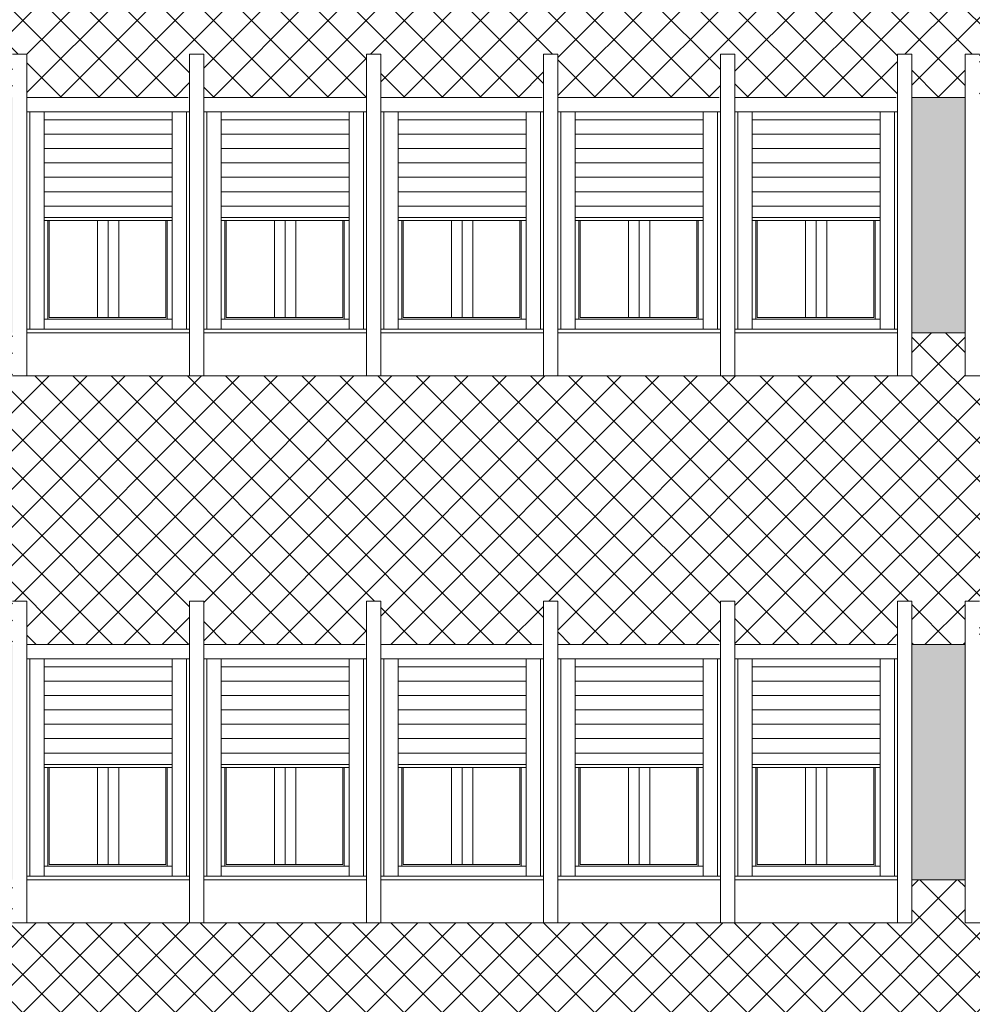
# Model space of a CAD drawing. Extents: x 2505180 to 2506923, y 4551187 to 4551459.
# Drawn here: x 2506164 to 2506171, y 4551194 to 4551201 of the extents above; entities that cross this region are included whole.
import ezdxf

# ---------------------------------------------------------------- set-up
doc = ezdxf.new("R2010")
doc.units = 0
doc.header["$MEASUREMENT"] = 0
doc.layers.get('0').update_dxf_attribs({"linetype": 'CONTINUOUS', "lineweight": 5})

msp = doc.modelspace()

# ---------------------------------------------------------------- hatches: boundary and pattern name
at = {"lineweight": 5}
h = msp.add_hatch(dxfattribs=at)
h.set_pattern_fill('ANSI37,_O', color=52, scale=1.5)
h.set_pattern_definition([(45, (0, 0), (-0.1325825214725, 0.1325825214725), []), (135, (0, 0), (-0.1325825214725, -0.1325825214725), [])])
h.paths.add_polyline_path([(2506177.59621, 4551208.87016), (2506154.82621, 4551208.87016), (2506154.82621, 4551208.08015), (2506154.92621, 4551208.08015), (2506154.92621, 4551207.78015), (2506156.05621, 4551207.78015), (2506156.05621, 4551208.08015), (2506156.15621, 4551208.08015), (2506156.15621, 4551207.78015), (2506157.28621, 4551207.78015), (2506157.28621, 4551208.08015), (2506157.38621, 4551208.08015), (2506157.38621, 4551207.78015), (2506157.75621, 4551207.78015), (2506157.75621, 4551208.08015), (2506157.85621, 4551208.08015), (2506157.85621, 4551207.78015), (2506158.98621, 4551207.78015), (2506158.98621, 4551208.08015), (2506159.08621, 4551208.08015), (2506159.08621, 4551207.78015), (2506160.21621, 4551207.78015), (2506160.21621, 4551208.08015), (2506160.31621, 4551208.08015), (2506160.31621, 4551207.78015), (2506161.44621, 4551207.78015), (2506161.44621, 4551208.08015), (2506161.54621, 4551208.08015), (2506161.54621, 4551207.78015), (2506162.67621, 4551207.78015), (2506162.67621, 4551208.08015), (2506162.77621, 4551208.08015), (2506162.77621, 4551207.78015), (2506163.90621, 4551207.78015), (2506163.90621, 4551208.08015), (2506164.00621, 4551208.08015), (2506164.00621, 4551207.78015), (2506164.37621, 4551207.78015), (2506164.37621, 4551208.08015), (2506164.47621, 4551208.08015), (2506164.47621, 4551207.78015), (2506165.60621, 4551207.78015), (2506165.60621, 4551208.08015), (2506165.70621, 4551208.08015), (2506165.70621, 4551207.78015), (2506166.83621, 4551207.78015), (2506166.83621, 4551208.08015), (2506166.93621, 4551208.08015), (2506166.93621, 4551207.78015), (2506168.06621, 4551207.78015), (2506168.06621, 4551208.08015), (2506168.16621, 4551208.08015), (2506168.16621, 4551207.78015), (2506169.29621, 4551207.78015), (2506169.29621, 4551208.08015), (2506169.39621, 4551208.08015), (2506169.39621, 4551207.78015), (2506170.52621, 4551207.78015), (2506170.52621, 4551208.08015), (2506170.62621, 4551208.08015), (2506170.62621, 4551207.78015), (2506170.99621, 4551207.78015), (2506170.99621, 4551208.08015), (2506171.09621, 4551208.08015), (2506171.09621, 4551207.78015), (2506172.22621, 4551207.78015), (2506172.22621, 4551208.08015), (2506172.32621, 4551208.08015), (2506172.32621, 4551207.78015), (2506173.45621, 4551207.78015), (2506173.45621, 4551208.08015), (2506173.55621, 4551208.08015), (2506173.55621, 4551207.78015), (2506174.68621, 4551207.78015), (2506174.68621, 4551208.08015), (2506174.78621, 4551208.08015), (2506174.78621, 4551207.78015), (2506175.91621, 4551207.78015), (2506175.91621, 4551208.08015), (2506176.01621, 4551208.08015), (2506176.01621, 4551207.78015), (2506177.14621, 4551207.78015), (2506177.14621, 4551208.08015), (2506177.24621, 4551208.08015), (2506177.24621, 4551207.78015), (2506177.59621, 4551207.78015)])
h.paths.add_polyline_path([(2506177.59621, 4551206.14515), (2506177.24621, 4551206.14515), (2506177.24621, 4551205.84515), (2506175.91621, 4551205.84515), (2506174.68621, 4551205.84515), (2506173.45621, 4551205.84515), (2506172.22621, 4551205.84515), (2506170.99621, 4551205.84515), (2506170.99621, 4551206.14515), (2506170.62621, 4551206.14515), (2506170.62621, 4551205.84515), (2506169.29621, 4551205.84515), (2506168.06621, 4551205.84515), (2506166.83621, 4551205.84515), (2506165.60621, 4551205.84515), (2506164.37621, 4551205.84515), (2506164.37621, 4551206.14515), (2506164.00621, 4551206.14515), (2506164.00621, 4551205.84515), (2506162.67621, 4551205.84515), (2506161.44621, 4551205.84515), (2506160.21621, 4551205.84515), (2506158.98621, 4551205.84515), (2506157.75621, 4551205.84515), (2506157.75621, 4551206.14515), (2506157.38621, 4551206.14515), (2506157.38621, 4551205.06015), (2506154.92621, 4551205.06015), (2506154.82621, 4551205.06015), (2506154.82621, 4551204.58015), (2506154.92621, 4551204.58015), (2506154.92621, 4551204.28015), (2506156.05621, 4551204.28015), (2506156.05621, 4551204.58015), (2506156.15621, 4551204.58015), (2506156.15621, 4551204.28015), (2506157.28621, 4551204.28015), (2506157.28621, 4551204.58015), (2506157.38621, 4551204.58015), (2506157.38621, 4551204.28015), (2506157.75621, 4551204.28015), (2506157.75621, 4551204.58015), (2506157.85621, 4551204.58015), (2506157.85621, 4551204.28015), (2506158.98621, 4551204.28015), (2506158.98621, 4551204.58015), (2506159.08621, 4551204.58015), (2506159.08621, 4551204.28015), (2506160.21621, 4551204.28015), (2506160.21621, 4551204.58015), (2506160.31621, 4551204.58015), (2506160.31621, 4551204.28015), (2506161.44621, 4551204.28015), (2506161.44621, 4551204.58015), (2506161.54621, 4551204.58015), (2506161.54621, 4551204.28015), (2506162.67621, 4551204.28015), (2506162.67621, 4551204.58015), (2506162.77621, 4551204.58015), (2506162.77621, 4551204.28015), (2506163.90621, 4551204.28015), (2506163.90621, 4551204.58015), (2506164.00621, 4551204.58015), (2506164.00621, 4551204.28015), (2506164.37621, 4551204.28015), (2506164.37621, 4551204.58015), (2506164.47621, 4551204.58015), (2506164.47621, 4551204.28015), (2506165.60621, 4551204.28015), (2506165.60621, 4551204.58015), (2506165.70621, 4551204.58015), (2506165.70621, 4551204.28015), (2506166.83621, 4551204.28015), (2506166.83621, 4551204.58015), (2506166.93621, 4551204.58015), (2506166.93621, 4551204.28015), (2506168.06621, 4551204.28015), (2506168.06621, 4551204.58015), (2506168.16621, 4551204.58015), (2506168.16621, 4551204.28015), (2506169.29621, 4551204.28015), (2506169.29621, 4551204.58015), (2506169.39621, 4551204.58015), (2506169.39621, 4551204.28015), (2506170.52621, 4551204.28015), (2506170.52621, 4551204.58015), (2506170.62621, 4551204.58015), (2506170.62621, 4551204.28015), (2506170.99621, 4551204.28015), (2506170.99621, 4551204.58015), (2506171.09621, 4551204.58015), (2506171.09621, 4551204.28015), (2506172.22621, 4551204.28015), (2506172.22621, 4551204.58015), (2506172.32621, 4551204.58015), (2506172.32621, 4551204.28015), (2506173.45621, 4551204.28015), (2506173.45621, 4551204.58015), (2506173.55621, 4551204.58015), (2506173.55621, 4551204.28015), (2506174.68621, 4551204.28015), (2506174.68621, 4551204.58015), (2506174.78621, 4551204.58015), (2506174.78621, 4551204.28015), (2506175.91621, 4551204.28015), (2506175.91621, 4551204.58015), (2506176.01621, 4551204.58015), (2506176.01621, 4551204.28015), (2506177.14621, 4551204.28015), (2506177.14621, 4551204.58015), (2506177.24621, 4551204.58015), (2506177.24621, 4551204.28015), (2506177.59621, 4551204.28015)])
h.paths.add_polyline_path([(2506177.59621, 4551202.64515), (2506177.24621, 4551202.64515), (2506177.24621, 4551202.34515), (2506175.91621, 4551202.34515), (2506174.68621, 4551202.34515), (2506173.45621, 4551202.34515), (2506172.22621, 4551202.34515), (2506170.99621, 4551202.34515), (2506170.99621, 4551202.64515), (2506170.62621, 4551202.64515), (2506170.62621, 4551202.34515), (2506169.29621, 4551202.34515), (2506168.06621, 4551202.34515), (2506166.83621, 4551202.34515), (2506165.60621, 4551202.34515), (2506164.37621, 4551202.34515), (2506164.37621, 4551202.64515), (2506164.00621, 4551202.64515), (2506164.00621, 4551202.34515), (2506162.67621, 4551202.34515), (2506161.44621, 4551202.34515), (2506160.21621, 4551202.34515), (2506158.98621, 4551202.34515), (2506157.75621, 4551202.34515), (2506157.75621, 4551202.64515), (2506157.38621, 4551202.64515), (2506157.38621, 4551201.56015), (2506154.92621, 4551201.56015), (2506154.82621, 4551201.56015), (2506154.82621, 4551201.08015), (2506154.92621, 4551201.08015), (2506154.92621, 4551200.78015), (2506156.05621, 4551200.78015), (2506156.05621, 4551201.08015), (2506156.15621, 4551201.08015), (2506156.15621, 4551200.78015), (2506157.28621, 4551200.78015), (2506157.28621, 4551201.08015), (2506157.38621, 4551201.08015), (2506157.38621, 4551200.78015), (2506157.75621, 4551200.78015), (2506157.75621, 4551201.08015), (2506157.85621, 4551201.08015), (2506157.85621, 4551200.78015), (2506158.98621, 4551200.78015), (2506158.98621, 4551201.08015), (2506159.08621, 4551201.08015), (2506159.08621, 4551200.78015), (2506160.21621, 4551200.78015), (2506160.21621, 4551201.08015), (2506160.31621, 4551201.08015), (2506160.31621, 4551200.78015), (2506161.44621, 4551200.78015), (2506161.44621, 4551201.08015), (2506161.54621, 4551201.08015), (2506161.54621, 4551200.78015), (2506162.67621, 4551200.78015), (2506162.67621, 4551201.08015), (2506162.77621, 4551201.08015), (2506162.77621, 4551200.78015), (2506163.90621, 4551200.78015), (2506163.90621, 4551201.08015), (2506164.00621, 4551201.08015), (2506164.00621, 4551200.78015), (2506164.37621, 4551200.78015), (2506164.37621, 4551201.08015), (2506164.47621, 4551201.08015), (2506164.47621, 4551200.78015), (2506165.60621, 4551200.78015), (2506165.60621, 4551201.08015), (2506165.70621, 4551201.08015), (2506165.70621, 4551200.78015), (2506166.83621, 4551200.78015), (2506166.83621, 4551201.08015), (2506166.93621, 4551201.08015), (2506166.93621, 4551200.78015), (2506168.06621, 4551200.78015), (2506168.06621, 4551201.08015), (2506168.16621, 4551201.08015), (2506168.16621, 4551200.78015), (2506169.29621, 4551200.78015), (2506169.29621, 4551201.08015), (2506169.39621, 4551201.08015), (2506169.39621, 4551200.78015), (2506170.52621, 4551200.78015), (2506170.52621, 4551201.08015), (2506170.62621, 4551201.08015), (2506170.62621, 4551200.78015), (2506170.99621, 4551200.78015), (2506170.99621, 4551201.08015), (2506171.09621, 4551201.08015), (2506171.09621, 4551200.78015), (2506172.22621, 4551200.78015), (2506172.22621, 4551201.08015), (2506172.32621, 4551201.08015), (2506172.32621, 4551200.78015), (2506173.45621, 4551200.78015), (2506173.45621, 4551201.08015), (2506173.55621, 4551201.08015), (2506173.55621, 4551200.78015), (2506174.68621, 4551200.78015), (2506174.68621, 4551201.08015), (2506174.78621, 4551201.08015), (2506174.78621, 4551200.78015), (2506175.91621, 4551200.78015), (2506175.91621, 4551201.08015), (2506176.01621, 4551201.08015), (2506176.01621, 4551200.78015), (2506177.14621, 4551200.78015), (2506177.14621, 4551201.08015), (2506177.24621, 4551201.08015), (2506177.24621, 4551200.78015), (2506177.59621, 4551200.78015)])
h.paths.add_polyline_path([(2506177.59621, 4551199.14515), (2506177.24621, 4551199.14515), (2506177.24621, 4551198.84515), (2506175.91621, 4551198.84515), (2506174.68621, 4551198.84515), (2506173.45621, 4551198.84515), (2506172.22621, 4551198.84515), (2506170.99621, 4551198.84515), (2506170.99621, 4551199.14515), (2506170.62621, 4551199.14515), (2506170.62621, 4551198.84515), (2506169.29621, 4551198.84515), (2506168.06621, 4551198.84515), (2506166.83621, 4551198.84515), (2506165.60621, 4551198.84515), (2506164.37621, 4551198.84515), (2506164.37621, 4551199.14515), (2506164.00621, 4551199.14515), (2506164.00621, 4551198.84515), (2506162.67621, 4551198.84515), (2506161.44621, 4551198.84515), (2506160.21621, 4551198.84515), (2506158.98621, 4551198.84515), (2506157.75621, 4551198.84515), (2506157.75621, 4551199.14515), (2506157.38621, 4551199.14515), (2506157.38621, 4551198.06015), (2506154.92621, 4551198.06015), (2506154.82621, 4551198.06015), (2506154.82621, 4551197.28015), (2506154.92621, 4551197.28015), (2506154.92621, 4551196.98015), (2506156.05621, 4551196.98015), (2506156.05621, 4551197.28015), (2506156.15621, 4551197.28015), (2506156.15621, 4551196.98015), (2506157.28621, 4551196.98015), (2506157.28621, 4551197.28015), (2506157.38621, 4551197.28015), (2506157.38621, 4551196.98015), (2506157.75621, 4551196.98015), (2506157.75621, 4551197.28015), (2506157.85621, 4551197.28015), (2506157.85621, 4551196.98015), (2506158.98621, 4551196.98015), (2506158.98621, 4551197.28015), (2506159.08621, 4551197.28015), (2506159.08621, 4551196.98015), (2506160.21621, 4551196.98015), (2506160.21621, 4551197.28015), (2506160.31621, 4551197.28015), (2506160.31621, 4551196.98015), (2506161.44621, 4551196.98015), (2506161.44621, 4551197.28015), (2506161.54621, 4551197.28015), (2506161.54621, 4551196.98015), (2506162.67621, 4551196.98015), (2506162.67621, 4551197.28015), (2506162.77621, 4551197.28015), (2506162.77621, 4551196.98015), (2506163.90621, 4551196.98015), (2506163.90621, 4551197.28015), (2506164.00621, 4551197.28015), (2506164.00621, 4551196.98015), (2506164.37621, 4551196.98015), (2506164.37621, 4551197.28015), (2506164.47621, 4551197.28015), (2506164.47621, 4551196.98015), (2506165.60621, 4551196.98015), (2506165.60621, 4551197.28015), (2506165.70621, 4551197.28015), (2506165.70621, 4551196.98015), (2506166.83621, 4551196.98015), (2506166.83621, 4551197.28015), (2506166.93621, 4551197.28015), (2506166.93621, 4551196.98015), (2506168.06621, 4551196.98015), (2506168.06621, 4551197.28015), (2506168.16621, 4551197.28015), (2506168.16621, 4551196.98015), (2506169.29621, 4551196.98015), (2506169.29621, 4551197.28015), (2506169.39621, 4551197.28015), (2506169.39621, 4551196.98015), (2506170.52621, 4551196.98015), (2506170.52621, 4551197.28015), (2506170.62621, 4551197.28015), (2506170.62621, 4551196.98015), (2506170.99621, 4551196.98015), (2506170.99621, 4551197.28015), (2506171.09621, 4551197.28015), (2506171.09621, 4551196.98015), (2506172.22621, 4551196.98015), (2506172.22621, 4551197.28015), (2506172.32621, 4551197.28015), (2506172.32621, 4551196.98015), (2506173.45621, 4551196.98015), (2506173.45621, 4551197.28015), (2506173.55621, 4551197.28015), (2506173.55621, 4551196.98015), (2506174.68621, 4551196.98015), (2506174.68621, 4551197.28015), (2506174.78621, 4551197.28015), (2506174.78621, 4551196.98015), (2506175.91621, 4551196.98015), (2506175.91621, 4551197.28015), (2506176.01621, 4551197.28015), (2506176.01621, 4551196.98015), (2506177.14621, 4551196.98015), (2506177.14621, 4551197.28015), (2506177.24621, 4551197.28015), (2506177.24621, 4551196.98015), (2506177.59621, 4551196.98015)])
h.paths.add_polyline_path([(2506177.59621, 4551195.34515), (2506177.24621, 4551195.34515), (2506177.24621, 4551195.04515), (2506175.91621, 4551195.04515), (2506174.68621, 4551195.04515), (2506173.45621, 4551195.04515), (2506172.22621, 4551195.04515), (2506170.99621, 4551195.04515), (2506170.99621, 4551195.34515), (2506170.62621, 4551195.34515), (2506170.62621, 4551195.04515), (2506169.29621, 4551195.04515), (2506168.06621, 4551195.04515), (2506166.83621, 4551195.04515), (2506165.60621, 4551195.04515), (2506164.37621, 4551195.04515), (2506164.37621, 4551195.34515), (2506164.00621, 4551195.34515), (2506164.00621, 4551195.04515), (2506162.67621, 4551195.04515), (2506161.44621, 4551195.04515), (2506160.21621, 4551195.04515), (2506158.98621, 4551195.04515), (2506157.75621, 4551195.04515), (2506157.75621, 4551195.34515), (2506157.38621, 4551195.34515), (2506157.38621, 4551194.26015), (2506154.92621, 4551194.26015), (2506154.82621, 4551194.26015), (2506154.82621, 4551193.83015), (2506154.92621, 4551193.83015), (2506154.92621, 4551193.53015), (2506156.05621, 4551193.53015), (2506156.05621, 4551193.83015), (2506156.15621, 4551193.83015), (2506156.15621, 4551193.53015), (2506157.28621, 4551193.53015), (2506157.28621, 4551193.83015), (2506157.38621, 4551193.83015), (2506157.38621, 4551193.53015), (2506157.75621, 4551193.53015), (2506157.75621, 4551193.83015), (2506157.85621, 4551193.83015), (2506157.85621, 4551193.53015), (2506158.98621, 4551193.53015), (2506158.98621, 4551193.83015), (2506159.08621, 4551193.83015), (2506159.08621, 4551193.53015), (2506160.21621, 4551193.53015), (2506160.21621, 4551193.83015), (2506160.31621, 4551193.83015), (2506160.31621, 4551191.69515), (2506158.98621, 4551191.69515), (2506157.75621, 4551191.69515), (2506157.75621, 4551191.89515), (2506157.38621, 4551191.89515), (2506157.38621, 4551191.69515), (2506156.15621, 4551191.69515), (2506156.15621, 4551190.56015), (2506175.91621, 4551190.56015), (2506175.91621, 4551193.83015), (2506176.01621, 4551193.83015), (2506176.01621, 4551193.53015), (2506177.14621, 4551193.53015), (2506177.14621, 4551193.83015), (2506177.24621, 4551193.83015), (2506177.24621, 4551190.56015), (2506177.59621, 4551190.56015)])
h.paths.add_polyline_path([(2506172.32621, 4551193.83015), (2506172.32621, 4551191.69515), (2506170.99621, 4551191.69515), (2506170.99621, 4551191.89515), (2506170.62621, 4551191.89515), (2506170.62621, 4551191.69515), (2506169.29621, 4551191.69515), (2506169.29621, 4551193.83015), (2506169.39621, 4551193.83015), (2506169.39621, 4551193.53015), (2506170.52621, 4551193.53015), (2506170.52621, 4551193.83015), (2506170.62621, 4551193.83015), (2506170.62621, 4551193.53015), (2506170.99621, 4551193.53015), (2506170.99621, 4551193.83015), (2506171.09621, 4551193.83015), (2506171.09621, 4551193.53015), (2506172.22621, 4551193.53015), (2506172.22621, 4551193.83015)], flags=16)
h.paths.add_polyline_path([(2506172.22621, 4551191.99515), (2506171.11621, 4551191.99515), (2506171.11621, 4551193.43015), (2506172.22621, 4551193.43015)], flags=0)
h.paths.add_polyline_path([(2506171.21621, 4551192.02015), (2506171.21621, 4551193.37515), (2506172.10621, 4551193.37515), (2506172.10621, 4551192.02015)], flags=0)
h.paths.add_polyline_path([(2506172.08121, 4551192.79515), (2506172.08121, 4551192.09015), (2506171.24121, 4551192.09015), (2506171.24121, 4551192.79515)], flags=0)
h.paths.add_polyline_path([(2506170.52621, 4551191.99515), (2506169.41621, 4551191.99515), (2506169.41621, 4551193.43015), (2506170.52621, 4551193.43015)], flags=0)
h.paths.add_polyline_path([(2506169.51621, 4551192.02015), (2506169.51621, 4551193.37515), (2506170.40621, 4551193.37515), (2506170.40621, 4551192.02015)], flags=0)
h.paths.add_polyline_path([(2506170.38121, 4551192.79515), (2506170.38121, 4551192.09015), (2506169.54121, 4551192.09015), (2506169.54121, 4551192.79515)], flags=0)
h.paths.add_polyline_path([(2506165.70621, 4551193.83015), (2506165.70621, 4551191.69515), (2506164.37621, 4551191.69515), (2506164.37621, 4551191.89515), (2506164.00621, 4551191.89515), (2506164.00621, 4551191.69515), (2506162.67621, 4551191.69515), (2506162.67621, 4551193.83015), (2506162.77621, 4551193.83015), (2506162.77621, 4551193.53015), (2506163.90621, 4551193.53015), (2506163.90621, 4551193.83015), (2506164.00621, 4551193.83015), (2506164.00621, 4551193.53015), (2506164.37621, 4551193.53015), (2506164.37621, 4551193.83015), (2506164.47621, 4551193.83015), (2506164.47621, 4551193.53015), (2506165.60621, 4551193.53015), (2506165.60621, 4551193.83015)], flags=16)
h.paths.add_polyline_path([(2506165.60621, 4551191.99515), (2506164.49621, 4551191.99515), (2506164.49621, 4551193.43015), (2506165.60621, 4551193.43015)], flags=0)
h.paths.add_polyline_path([(2506164.59621, 4551192.02015), (2506164.59621, 4551193.37515), (2506165.48621, 4551193.37515), (2506165.48621, 4551192.02015)], flags=0)
h.paths.add_polyline_path([(2506165.46121, 4551192.09015), (2506164.62121, 4551192.09015), (2506164.62121, 4551192.79515), (2506165.46121, 4551192.79515)], flags=0)
h.paths.add_polyline_path([(2506163.90621, 4551191.99515), (2506162.79621, 4551191.99515), (2506162.79621, 4551193.43015), (2506163.90621, 4551193.43015)], flags=0)
h.paths.add_polyline_path([(2506162.89621, 4551192.02015), (2506162.89621, 4551193.37515), (2506163.78621, 4551193.37515), (2506163.78621, 4551192.02015)], flags=0)
h.paths.add_polyline_path([(2506163.76121, 4551192.09015), (2506162.92121, 4551192.09015), (2506162.92121, 4551192.79515), (2506163.76121, 4551192.79515)], flags=0)
h = msp.add_hatch(dxfattribs=at)
h.set_pattern_fill('ANSI36', color=52, scale=0.7)
h.set_pattern_definition([(45, (71.97256, 0), (0.0464038825154, 0.170147569223), [0.21875, -0.04375, 0, -0.04375])])
h.paths.add_polyline_path([(2506157.75621, 4551200.78015), (2506157.38621, 4551200.78015), (2506157.38621, 4551199.14515), (2506157.75621, 4551199.14515)])
h.paths.add_polyline_path([(2506157.75621, 4551204.28015), (2506157.38621, 4551204.28015), (2506157.38621, 4551202.64515), (2506157.75621, 4551202.64515)])
h.paths.add_polyline_path([(2506157.75621, 4551207.78015), (2506157.38621, 4551207.78015), (2506157.38621, 4551206.14515), (2506157.75621, 4551206.14515)])
h.paths.add_polyline_path([(2506164.37621, 4551207.78015), (2506164.00621, 4551207.78015), (2506164.00621, 4551206.14515), (2506164.37621, 4551206.14515)])
h.paths.add_polyline_path([(2506170.99621, 4551207.78015), (2506170.62621, 4551207.78015), (2506170.62621, 4551206.14515), (2506170.99621, 4551206.14515)])
h.paths.add_polyline_path([(2506177.59621, 4551207.78015), (2506177.24621, 4551207.78015), (2506177.24621, 4551206.14515), (2506177.59621, 4551206.14515)])
h.paths.add_polyline_path([(2506177.59621, 4551204.28015), (2506177.24621, 4551204.28015), (2506177.24621, 4551202.64515), (2506177.59621, 4551202.64515)])
h.paths.add_polyline_path([(2506177.59621, 4551200.78015), (2506177.24621, 4551200.78015), (2506177.24621, 4551199.14515), (2506177.59621, 4551199.14515)])
h.paths.add_polyline_path([(2506177.59621, 4551196.98015), (2506177.24621, 4551196.98015), (2506177.24621, 4551195.34515), (2506177.59621, 4551195.34515)])
h.paths.add_polyline_path([(2506170.99621, 4551200.78015), (2506170.62621, 4551200.78015), (2506170.62621, 4551199.14515), (2506170.99621, 4551199.14515)])
h.paths.add_polyline_path([(2506170.99621, 4551196.98015), (2506170.62621, 4551196.98015), (2506170.62621, 4551195.34515), (2506170.99621, 4551195.34515)])
h.paths.add_polyline_path([(2506170.99621, 4551193.53015), (2506170.62621, 4551193.53015), (2506170.62621, 4551191.89515), (2506170.99621, 4551191.89515)])
h.paths.add_polyline_path([(2506164.37621, 4551193.53015), (2506164.00621, 4551193.53015), (2506164.00621, 4551191.89515), (2506164.37621, 4551191.89515)])
h.paths.add_polyline_path([(2506164.37621, 4551196.98015), (2506164.00621, 4551196.98015), (2506164.00621, 4551195.34515), (2506164.37621, 4551195.34515)])
h.paths.add_polyline_path([(2506164.37621, 4551200.78015), (2506164.00621, 4551200.78015), (2506164.00621, 4551199.14515), (2506164.37621, 4551199.14515)])
h.paths.add_polyline_path([(2506157.75621, 4551193.53015), (2506157.38621, 4551193.53015), (2506157.38621, 4551191.89515), (2506157.75621, 4551191.89515)])
h.paths.add_polyline_path([(2506157.75621, 4551196.98015), (2506157.38621, 4551196.98015), (2506157.38621, 4551195.34515), (2506157.75621, 4551195.34515)])
h.paths.add_polyline_path([(2506164.37621, 4551204.28015), (2506164.00621, 4551204.28015), (2506164.00621, 4551202.64515), (2506164.37621, 4551202.64515)])
h.paths.add_polyline_path([(2506170.99621, 4551204.28015), (2506170.62621, 4551204.28015), (2506170.62621, 4551202.64515), (2506170.99621, 4551202.64515)])

# ---------------------------------------------------------------- linework, layer by layer
for p, q in [((2506164.37621, 4551201.08015), (2506164.47621, 4551201.08015)), ((2506164.47621, 4551201.08015), (2506164.47621, 4551198.84515)), ((2506165.60621, 4551201.08015), (2506165.60621, 4551198.84515)), ((2506165.60621, 4551201.08015), (2506165.70621, 4551201.08015)), ((2506165.60621, 4551201.08015), (2506165.60621, 4551198.84515)), ((2506165.60621, 4551201.08015), (2506165.70621, 4551201.08015)), ((2506165.70621, 4551198.84515), (2506165.70621, 4551201.08015)), ((2506165.70621, 4551201.08015), (2506165.70621, 4551198.84515)), ((2506166.83621, 4551201.08015), (2506166.83621, 4551198.84515)), ((2506166.83621, 4551201.08015), (2506166.93621, 4551201.08015)), ((2506166.83621, 4551201.08015), (2506166.83621, 4551198.84515)), ((2506166.83621, 4551201.08015), (2506166.93621, 4551201.08015)), ((2506166.93621, 4551198.84515), (2506166.93621, 4551201.08015)), ((2506166.93621, 4551201.08015), (2506166.93621, 4551198.84515)), ((2506168.06621, 4551201.08015), (2506168.06621, 4551198.84515)), ((2506168.06621, 4551201.08015), (2506168.16621, 4551201.08015)), ((2506168.06621, 4551201.08015), (2506168.06621, 4551198.84515)), ((2506168.06621, 4551201.08015), (2506168.16621, 4551201.08015)), ((2506168.16621, 4551198.84515), (2506168.16621, 4551201.08015)), ((2506168.16621, 4551201.08015), (2506168.16621, 4551198.84515)), ((2506169.29621, 4551201.08015), (2506169.29621, 4551198.84515)), ((2506169.29621, 4551201.08015), (2506169.39621, 4551201.08015)), ((2506169.29621, 4551201.08015), (2506169.29621, 4551198.84515)), ((2506169.29621, 4551201.08015), (2506169.39621, 4551201.08015)), ((2506169.39621, 4551198.84515), (2506169.39621, 4551201.08015)), ((2506169.39621, 4551201.08015), (2506169.39621, 4551198.84515)), ((2506170.52621, 4551201.08015), (2506170.52621, 4551198.84515)), ((2506170.52621, 4551201.08015), (2506170.62621, 4551201.08015)), ((2506170.62621, 4551198.84515), (2506170.62621, 4551201.08015)), ((2506170.99621, 4551201.08015), (2506170.99621, 4551198.84515)), ((2506170.99621, 4551201.08015), (2506171.09621, 4551201.08015)), ((2506165.60621, 4551198.84515), (2506165.60621, 4551200.91515)), ((2506165.60621, 4551200.91515), (2506165.60621, 4551198.84515)), ((2506166.83621, 4551198.84515), (2506166.83621, 4551200.91515)), ((2506166.83621, 4551200.91515), (2506166.83621, 4551198.84515)), ((2506168.06621, 4551198.84515), (2506168.06621, 4551200.91515)), ((2506168.06621, 4551200.91515), (2506168.06621, 4551198.84515)), ((2506169.29621, 4551198.84515), (2506169.29621, 4551200.91515)), ((2506169.29621, 4551200.91515), (2506169.29621, 4551198.84515)), ((2506170.52621, 4551198.84515), (2506170.52621, 4551200.91515)), ((2506170.52621, 4551200.91515), (2506170.52621, 4551198.84515)), ((2506165.59621, 4551200.78015), (2506164.47621, 4551200.78015)), ((2506166.82621, 4551200.78015), (2506165.70621, 4551200.78015)), ((2506168.05621, 4551200.78015), (2506166.93621, 4551200.78015)), ((2506169.28621, 4551200.78015), (2506168.16621, 4551200.78015)), ((2506170.51621, 4551200.78015), (2506169.39621, 4551200.78015)), ((2506170.62621, 4551200.78015), (2506170.99621, 4551200.78015)), ((2506165.60621, 4551200.68015), (2506164.47621, 4551200.68015)), ((2506164.49621, 4551200.68015), (2506164.49621, 4551199.17015)), ((2506164.59621, 4551200.68015), (2506164.59621, 4551199.17015)), ((2506165.48621, 4551200.68015), (2506165.48621, 4551199.17015)), ((2506165.58621, 4551200.68015), (2506165.58621, 4551199.17015)), ((2506166.83621, 4551200.68015), (2506165.70621, 4551200.68015)), ((2506165.72621, 4551200.68015), (2506165.72621, 4551199.17015)), ((2506165.82621, 4551200.68015), (2506165.82621, 4551199.17015)), ((2506166.71621, 4551200.68015), (2506166.71621, 4551199.17015)), ((2506166.81621, 4551200.68015), (2506166.81621, 4551199.17015)), ((2506168.06621, 4551200.68015), (2506166.93621, 4551200.68015)), ((2506166.95621, 4551200.68015), (2506166.95621, 4551199.17015)), ((2506167.05621, 4551200.68015), (2506167.05621, 4551199.17015)), ((2506167.94621, 4551200.68015), (2506167.94621, 4551199.17015)), ((2506168.04621, 4551200.68015), (2506168.04621, 4551199.17015)), ((2506169.29621, 4551200.68015), (2506168.16621, 4551200.68015)), ((2506168.18621, 4551200.68015), (2506168.18621, 4551199.17015)), ((2506168.28621, 4551200.68015), (2506168.28621, 4551199.17015)), ((2506169.17621, 4551200.68015), (2506169.17621, 4551199.17015)), ((2506169.27621, 4551200.68015), (2506169.27621, 4551199.17015)), ((2506170.52621, 4551200.68015), (2506169.39621, 4551200.68015)), ((2506169.41621, 4551200.68015), (2506169.41621, 4551199.17015)), ((2506169.51621, 4551200.68015), (2506169.51621, 4551199.17015)), ((2506170.40621, 4551200.68015), (2506170.40621, 4551199.17015)), ((2506170.50621, 4551200.68015), (2506170.50621, 4551199.17015)), ((2506165.48621, 4551200.62515), (2506164.59621, 4551200.62515)), ((2506166.71621, 4551200.62515), (2506165.82621, 4551200.62515)), ((2506167.94621, 4551200.62515), (2506167.05621, 4551200.62515)), ((2506169.17621, 4551200.62515), (2506168.28621, 4551200.62515)), ((2506170.40621, 4551200.62515), (2506169.51621, 4551200.62515)), ((2506165.48621, 4551200.52515), (2506164.59621, 4551200.52515)), ((2506166.71621, 4551200.52515), (2506165.82621, 4551200.52515)), ((2506167.94621, 4551200.52515), (2506167.05621, 4551200.52515)), ((2506169.17621, 4551200.52515), (2506168.28621, 4551200.52515)), ((2506170.40621, 4551200.52515), (2506169.51621, 4551200.52515)), ((2506165.48621, 4551200.42515), (2506164.59621, 4551200.42515)), ((2506166.71621, 4551200.42515), (2506165.82621, 4551200.42515)), ((2506167.94621, 4551200.42515), (2506167.05621, 4551200.42515)), ((2506169.17621, 4551200.42515), (2506168.28621, 4551200.42515)), ((2506170.40621, 4551200.42515), (2506169.51621, 4551200.42515)), ((2506165.48621, 4551200.32515), (2506164.59621, 4551200.32515)), ((2506166.71621, 4551200.32515), (2506165.82621, 4551200.32515)), ((2506167.94621, 4551200.32515), (2506167.05621, 4551200.32515)), ((2506169.17621, 4551200.32515), (2506168.28621, 4551200.32515)), ((2506170.40621, 4551200.32515), (2506169.51621, 4551200.32515)), ((2506165.48621, 4551200.22515), (2506164.59621, 4551200.22515)), ((2506166.71621, 4551200.22515), (2506165.82621, 4551200.22515)), ((2506167.94621, 4551200.22515), (2506167.05621, 4551200.22515)), ((2506169.17621, 4551200.22515), (2506168.28621, 4551200.22515)), ((2506170.40621, 4551200.22515), (2506169.51621, 4551200.22515)), ((2506165.48621, 4551200.12515), (2506164.59621, 4551200.12515)), ((2506166.71621, 4551200.12515), (2506165.82621, 4551200.12515)), ((2506167.94621, 4551200.12515), (2506167.05621, 4551200.12515)), ((2506169.17621, 4551200.12515), (2506168.28621, 4551200.12515)), ((2506170.40621, 4551200.12515), (2506169.51621, 4551200.12515)), ((2506165.48621, 4551200.02515), (2506164.59621, 4551200.02515)), ((2506166.71621, 4551200.02515), (2506165.82621, 4551200.02515)), ((2506167.94621, 4551200.02515), (2506167.05621, 4551200.02515)), ((2506169.17621, 4551200.02515), (2506168.28621, 4551200.02515)), ((2506170.40621, 4551200.02515), (2506169.51621, 4551200.02515)), ((2506165.48621, 4551199.94515), (2506164.59621, 4551199.94515)), ((2506165.47621, 4551199.94515), (2506164.59621, 4551199.94515)), ((2506165.48621, 4551199.92515), (2506164.59621, 4551199.92515)), ((2506164.62121, 4551199.92515), (2506164.62121, 4551199.24015)), ((2506164.63121, 4551199.92515), (2506164.63121, 4551199.25015)), ((2506164.96621, 4551199.92515), (2506164.96621, 4551199.25015)), ((2506165.04121, 4551199.92515), (2506165.04121, 4551199.25015)), ((2506165.11621, 4551199.92515), (2506165.11621, 4551199.25015)), ((2506165.44121, 4551199.92515), (2506165.44121, 4551199.25015)), ((2506165.45121, 4551199.92515), (2506165.45121, 4551199.24015)), ((2506166.71621, 4551199.94515), (2506165.82621, 4551199.94515)), ((2506166.70621, 4551199.94515), (2506165.82621, 4551199.94515)), ((2506166.71621, 4551199.92515), (2506165.82621, 4551199.92515)), ((2506165.85121, 4551199.92515), (2506165.85121, 4551199.24015)), ((2506165.86121, 4551199.92515), (2506165.86121, 4551199.25015)), ((2506166.19621, 4551199.92515), (2506166.19621, 4551199.25015)), ((2506166.27121, 4551199.92515), (2506166.27121, 4551199.25015)), ((2506166.34621, 4551199.92515), (2506166.34621, 4551199.25015)), ((2506166.67121, 4551199.92515), (2506166.67121, 4551199.25015)), ((2506166.68121, 4551199.92515), (2506166.68121, 4551199.24015)), ((2506167.94621, 4551199.94515), (2506167.05621, 4551199.94515)), ((2506167.93621, 4551199.94515), (2506167.05621, 4551199.94515)), ((2506167.94621, 4551199.92515), (2506167.05621, 4551199.92515)), ((2506167.08121, 4551199.92515), (2506167.08121, 4551199.24015)), ((2506167.09121, 4551199.92515), (2506167.09121, 4551199.25015)), ((2506167.42621, 4551199.92515), (2506167.42621, 4551199.25015)), ((2506167.50121, 4551199.92515), (2506167.50121, 4551199.25015)), ((2506167.57621, 4551199.92515), (2506167.57621, 4551199.25015)), ((2506167.90121, 4551199.92515), (2506167.90121, 4551199.25015)), ((2506167.91121, 4551199.92515), (2506167.91121, 4551199.24015)), ((2506169.17621, 4551199.94515), (2506168.28621, 4551199.94515)), ((2506169.16621, 4551199.94515), (2506168.28621, 4551199.94515)), ((2506169.17621, 4551199.92515), (2506168.28621, 4551199.92515)), ((2506168.31121, 4551199.92515), (2506168.31121, 4551199.24015)), ((2506168.32121, 4551199.92515), (2506168.32121, 4551199.25015)), ((2506168.65621, 4551199.92515), (2506168.65621, 4551199.25015)), ((2506168.73121, 4551199.92515), (2506168.73121, 4551199.25015)), ((2506168.80621, 4551199.92515), (2506168.80621, 4551199.25015)), ((2506169.13121, 4551199.92515), (2506169.13121, 4551199.25015)), ((2506169.14121, 4551199.92515), (2506169.14121, 4551199.24015)), ((2506170.40621, 4551199.94515), (2506169.51621, 4551199.94515)), ((2506170.39621, 4551199.94515), (2506169.51621, 4551199.94515)), ((2506170.40621, 4551199.92515), (2506169.51621, 4551199.92515)), ((2506169.54121, 4551199.92515), (2506169.54121, 4551199.24015)), ((2506169.55121, 4551199.92515), (2506169.55121, 4551199.25015)), ((2506169.88621, 4551199.92515), (2506169.88621, 4551199.25015)), ((2506169.96121, 4551199.92515), (2506169.96121, 4551199.25015)), ((2506170.03621, 4551199.92515), (2506170.03621, 4551199.25015)), ((2506170.36121, 4551199.92515), (2506170.36121, 4551199.25015)), ((2506170.37121, 4551199.92515), (2506170.37121, 4551199.24015)), ((2506164.59621, 4551199.24015), (2506165.48621, 4551199.24015)), ((2506164.63121, 4551199.25015), (2506165.44121, 4551199.25015)), ((2506165.82621, 4551199.24015), (2506166.71621, 4551199.24015)), ((2506165.86121, 4551199.25015), (2506166.67121, 4551199.25015)), ((2506167.05621, 4551199.24015), (2506167.94621, 4551199.24015)), ((2506167.09121, 4551199.25015), (2506167.90121, 4551199.25015)), ((2506168.28621, 4551199.24015), (2506169.17621, 4551199.24015)), ((2506168.32121, 4551199.25015), (2506169.13121, 4551199.25015)), ((2506169.51621, 4551199.24015), (2506170.40621, 4551199.24015)), ((2506169.55121, 4551199.25015), (2506170.36121, 4551199.25015)), ((2506164.47621, 4551199.17015), (2506165.60621, 4551199.17015)), ((2506164.47621, 4551199.14515), (2506165.60621, 4551199.14515)), ((2506165.70621, 4551199.17015), (2506166.83621, 4551199.17015)), ((2506165.70621, 4551199.14515), (2506166.83621, 4551199.14515)), ((2506166.93621, 4551199.17015), (2506168.06621, 4551199.17015)), ((2506166.93621, 4551199.14515), (2506168.06621, 4551199.14515)), ((2506168.16621, 4551199.17015), (2506169.29621, 4551199.17015)), ((2506168.16621, 4551199.14515), (2506169.29621, 4551199.14515)), ((2506169.39621, 4551199.17015), (2506170.52621, 4551199.17015)), ((2506169.39621, 4551199.14515), (2506170.52621, 4551199.14515)), ((2506170.62621, 4551199.14515), (2506170.99621, 4551199.14515)), ((2506164.37621, 4551198.84515), (2506165.70621, 4551198.84515)), ((2506165.60621, 4551198.84515), (2506166.93621, 4551198.84515)), ((2506166.83621, 4551198.84515), (2506168.16621, 4551198.84515)), ((2506168.06621, 4551198.84515), (2506169.39621, 4551198.84515)), ((2506169.29621, 4551198.84515), (2506170.62621, 4551198.84515)), ((2506170.99621, 4551198.84515), (2506172.32621, 4551198.84515)), ((2506164.37621, 4551197.28015), (2506164.47621, 4551197.28015)), ((2506164.47621, 4551197.28015), (2506164.47621, 4551195.04515)), ((2506165.60621, 4551197.28015), (2506165.60621, 4551195.04515)), ((2506165.60621, 4551197.28015), (2506165.70621, 4551197.28015)), ((2506165.60621, 4551197.28015), (2506165.60621, 4551195.04515)), ((2506165.60621, 4551197.28015), (2506165.70621, 4551197.28015)), ((2506165.70621, 4551195.04515), (2506165.70621, 4551197.28015)), ((2506165.70621, 4551197.28015), (2506165.70621, 4551195.04515)), ((2506166.83621, 4551197.28015), (2506166.83621, 4551195.04515)), ((2506166.83621, 4551197.28015), (2506166.93621, 4551197.28015)), ((2506166.83621, 4551197.28015), (2506166.83621, 4551195.04515)), ((2506166.83621, 4551197.28015), (2506166.93621, 4551197.28015)), ((2506166.93621, 4551195.04515), (2506166.93621, 4551197.28015)), ((2506166.93621, 4551197.28015), (2506166.93621, 4551195.04515)), ((2506168.06621, 4551197.28015), (2506168.06621, 4551195.04515)), ((2506168.06621, 4551197.28015), (2506168.16621, 4551197.28015)), ((2506168.06621, 4551197.28015), (2506168.06621, 4551195.04515)), ((2506168.06621, 4551197.28015), (2506168.16621, 4551197.28015)), ((2506168.16621, 4551195.04515), (2506168.16621, 4551197.28015)), ((2506168.16621, 4551197.28015), (2506168.16621, 4551195.04515)), ((2506169.29621, 4551197.28015), (2506169.29621, 4551195.04515)), ((2506169.29621, 4551197.28015), (2506169.39621, 4551197.28015)), ((2506169.29621, 4551197.28015), (2506169.29621, 4551195.04515)), ((2506169.29621, 4551197.28015), (2506169.39621, 4551197.28015)), ((2506169.39621, 4551195.04515), (2506169.39621, 4551197.28015)), ((2506169.39621, 4551197.28015), (2506169.39621, 4551195.04515)), ((2506170.52621, 4551197.28015), (2506170.52621, 4551195.04515)), ((2506170.52621, 4551197.28015), (2506170.62621, 4551197.28015)), ((2506170.62621, 4551195.04515), (2506170.62621, 4551197.28015)), ((2506170.99621, 4551197.28015), (2506170.99621, 4551195.04515)), ((2506170.99621, 4551197.28015), (2506171.09621, 4551197.28015)), ((2506165.60621, 4551195.04515), (2506165.60621, 4551197.11515)), ((2506165.60621, 4551197.11515), (2506165.60621, 4551195.04515)), ((2506166.83621, 4551195.04515), (2506166.83621, 4551197.11515)), ((2506166.83621, 4551197.11515), (2506166.83621, 4551195.04515)), ((2506168.06621, 4551195.04515), (2506168.06621, 4551197.11515)), ((2506168.06621, 4551197.11515), (2506168.06621, 4551195.04515)), ((2506169.29621, 4551195.04515), (2506169.29621, 4551197.11515)), ((2506169.29621, 4551197.11515), (2506169.29621, 4551195.04515)), ((2506170.52621, 4551195.04515), (2506170.52621, 4551197.11515)), ((2506170.52621, 4551197.11515), (2506170.52621, 4551195.04515)), ((2506165.59621, 4551196.98015), (2506164.47621, 4551196.98015)), ((2506166.82621, 4551196.98015), (2506165.70621, 4551196.98015)), ((2506168.05621, 4551196.98015), (2506166.93621, 4551196.98015)), ((2506169.28621, 4551196.98015), (2506168.16621, 4551196.98015)), ((2506170.51621, 4551196.98015), (2506169.39621, 4551196.98015)), ((2506170.62621, 4551196.98015), (2506170.99621, 4551196.98015)), ((2506165.60621, 4551196.88015), (2506164.47621, 4551196.88015)), ((2506164.49621, 4551196.88015), (2506164.49621, 4551195.37015)), ((2506164.59621, 4551196.88015), (2506164.59621, 4551195.37015)), ((2506165.48621, 4551196.82515), (2506164.59621, 4551196.82515)), ((2506165.48621, 4551196.88015), (2506165.48621, 4551195.37015)), ((2506165.58621, 4551196.88015), (2506165.58621, 4551195.37015)), ((2506166.83621, 4551196.88015), (2506165.70621, 4551196.88015)), ((2506165.72621, 4551196.88015), (2506165.72621, 4551195.37015)), ((2506165.82621, 4551196.88015), (2506165.82621, 4551195.37015)), ((2506166.71621, 4551196.82515), (2506165.82621, 4551196.82515)), ((2506166.71621, 4551196.88015), (2506166.71621, 4551195.37015)), ((2506166.81621, 4551196.88015), (2506166.81621, 4551195.37015)), ((2506168.06621, 4551196.88015), (2506166.93621, 4551196.88015)), ((2506166.95621, 4551196.88015), (2506166.95621, 4551195.37015)), ((2506167.05621, 4551196.88015), (2506167.05621, 4551195.37015)), ((2506167.94621, 4551196.82515), (2506167.05621, 4551196.82515)), ((2506167.94621, 4551196.88015), (2506167.94621, 4551195.37015)), ((2506168.04621, 4551196.88015), (2506168.04621, 4551195.37015)), ((2506169.29621, 4551196.88015), (2506168.16621, 4551196.88015)), ((2506168.18621, 4551196.88015), (2506168.18621, 4551195.37015)), ((2506168.28621, 4551196.88015), (2506168.28621, 4551195.37015)), ((2506169.17621, 4551196.82515), (2506168.28621, 4551196.82515)), ((2506169.17621, 4551196.88015), (2506169.17621, 4551195.37015)), ((2506169.27621, 4551196.88015), (2506169.27621, 4551195.37015)), ((2506170.52621, 4551196.88015), (2506169.39621, 4551196.88015)), ((2506169.41621, 4551196.88015), (2506169.41621, 4551195.37015)), ((2506169.51621, 4551196.88015), (2506169.51621, 4551195.37015)), ((2506170.40621, 4551196.82515), (2506169.51621, 4551196.82515)), ((2506170.40621, 4551196.88015), (2506170.40621, 4551195.37015)), ((2506170.50621, 4551196.88015), (2506170.50621, 4551195.37015)), ((2506165.48621, 4551196.72515), (2506164.59621, 4551196.72515)), ((2506166.71621, 4551196.72515), (2506165.82621, 4551196.72515)), ((2506167.94621, 4551196.72515), (2506167.05621, 4551196.72515)), ((2506169.17621, 4551196.72515), (2506168.28621, 4551196.72515)), ((2506170.40621, 4551196.72515), (2506169.51621, 4551196.72515)), ((2506165.48621, 4551196.62515), (2506164.59621, 4551196.62515)), ((2506166.71621, 4551196.62515), (2506165.82621, 4551196.62515)), ((2506167.94621, 4551196.62515), (2506167.05621, 4551196.62515)), ((2506169.17621, 4551196.62515), (2506168.28621, 4551196.62515)), ((2506170.40621, 4551196.62515), (2506169.51621, 4551196.62515)), ((2506165.48621, 4551196.52515), (2506164.59621, 4551196.52515)), ((2506166.71621, 4551196.52515), (2506165.82621, 4551196.52515)), ((2506167.94621, 4551196.52515), (2506167.05621, 4551196.52515)), ((2506169.17621, 4551196.52515), (2506168.28621, 4551196.52515)), ((2506170.40621, 4551196.52515), (2506169.51621, 4551196.52515)), ((2506165.48621, 4551196.42515), (2506164.59621, 4551196.42515)), ((2506166.71621, 4551196.42515), (2506165.82621, 4551196.42515)), ((2506167.94621, 4551196.42515), (2506167.05621, 4551196.42515)), ((2506169.17621, 4551196.42515), (2506168.28621, 4551196.42515)), ((2506170.40621, 4551196.42515), (2506169.51621, 4551196.42515)), ((2506165.48621, 4551196.32515), (2506164.59621, 4551196.32515)), ((2506166.71621, 4551196.32515), (2506165.82621, 4551196.32515)), ((2506167.94621, 4551196.32515), (2506167.05621, 4551196.32515)), ((2506169.17621, 4551196.32515), (2506168.28621, 4551196.32515)), ((2506170.40621, 4551196.32515), (2506169.51621, 4551196.32515)), ((2506165.48621, 4551196.22515), (2506164.59621, 4551196.22515)), ((2506166.71621, 4551196.22515), (2506165.82621, 4551196.22515)), ((2506167.94621, 4551196.22515), (2506167.05621, 4551196.22515)), ((2506169.17621, 4551196.22515), (2506168.28621, 4551196.22515)), ((2506170.40621, 4551196.22515), (2506169.51621, 4551196.22515)), ((2506165.48621, 4551196.14515), (2506164.59621, 4551196.14515)), ((2506165.47621, 4551196.14515), (2506164.59621, 4551196.14515)), ((2506166.71621, 4551196.14515), (2506165.82621, 4551196.14515)), ((2506166.70621, 4551196.14515), (2506165.82621, 4551196.14515)), ((2506167.94621, 4551196.14515), (2506167.05621, 4551196.14515)), ((2506167.93621, 4551196.14515), (2506167.05621, 4551196.14515)), ((2506169.17621, 4551196.14515), (2506168.28621, 4551196.14515)), ((2506169.16621, 4551196.14515), (2506168.28621, 4551196.14515)), ((2506170.40621, 4551196.14515), (2506169.51621, 4551196.14515)), ((2506170.39621, 4551196.14515), (2506169.51621, 4551196.14515)), ((2506165.48621, 4551196.12515), (2506164.59621, 4551196.12515)), ((2506164.62121, 4551196.12515), (2506164.62121, 4551195.44015)), ((2506164.63121, 4551196.12515), (2506164.63121, 4551195.45015)), ((2506164.96621, 4551196.12515), (2506164.96621, 4551195.45015)), ((2506165.04121, 4551196.12515), (2506165.04121, 4551195.45015)), ((2506165.11621, 4551196.12515), (2506165.11621, 4551195.45015)), ((2506165.44121, 4551196.12515), (2506165.44121, 4551195.45015)), ((2506165.45121, 4551196.12515), (2506165.45121, 4551195.44015)), ((2506166.71621, 4551196.12515), (2506165.82621, 4551196.12515)), ((2506165.85121, 4551196.12515), (2506165.85121, 4551195.44015)), ((2506165.86121, 4551196.12515), (2506165.86121, 4551195.45015)), ((2506166.19621, 4551196.12515), (2506166.19621, 4551195.45015)), ((2506166.27121, 4551196.12515), (2506166.27121, 4551195.45015)), ((2506166.34621, 4551196.12515), (2506166.34621, 4551195.45015)), ((2506166.67121, 4551196.12515), (2506166.67121, 4551195.45015)), ((2506166.68121, 4551196.12515), (2506166.68121, 4551195.44015)), ((2506167.94621, 4551196.12515), (2506167.05621, 4551196.12515)), ((2506167.08121, 4551196.12515), (2506167.08121, 4551195.44015)), ((2506167.09121, 4551196.12515), (2506167.09121, 4551195.45015)), ((2506167.42621, 4551196.12515), (2506167.42621, 4551195.45015)), ((2506167.50121, 4551196.12515), (2506167.50121, 4551195.45015)), ((2506167.57621, 4551196.12515), (2506167.57621, 4551195.45015)), ((2506167.90121, 4551196.12515), (2506167.90121, 4551195.45015)), ((2506167.91121, 4551196.12515), (2506167.91121, 4551195.44015)), ((2506169.17621, 4551196.12515), (2506168.28621, 4551196.12515)), ((2506168.31121, 4551196.12515), (2506168.31121, 4551195.44015)), ((2506168.32121, 4551196.12515), (2506168.32121, 4551195.45015)), ((2506168.65621, 4551196.12515), (2506168.65621, 4551195.45015)), ((2506168.73121, 4551196.12515), (2506168.73121, 4551195.45015)), ((2506168.80621, 4551196.12515), (2506168.80621, 4551195.45015)), ((2506169.13121, 4551196.12515), (2506169.13121, 4551195.45015)), ((2506169.14121, 4551196.12515), (2506169.14121, 4551195.44015)), ((2506170.40621, 4551196.12515), (2506169.51621, 4551196.12515)), ((2506169.54121, 4551196.12515), (2506169.54121, 4551195.44015)), ((2506169.55121, 4551196.12515), (2506169.55121, 4551195.45015)), ((2506169.88621, 4551196.12515), (2506169.88621, 4551195.45015)), ((2506169.96121, 4551196.12515), (2506169.96121, 4551195.45015)), ((2506170.03621, 4551196.12515), (2506170.03621, 4551195.45015)), ((2506170.36121, 4551196.12515), (2506170.36121, 4551195.45015)), ((2506170.37121, 4551196.12515), (2506170.37121, 4551195.44015)), ((2506164.63121, 4551195.45015), (2506165.44121, 4551195.45015)), ((2506165.86121, 4551195.45015), (2506166.67121, 4551195.45015)), ((2506167.09121, 4551195.45015), (2506167.90121, 4551195.45015)), ((2506168.32121, 4551195.45015), (2506169.13121, 4551195.45015)), ((2506169.55121, 4551195.45015), (2506170.36121, 4551195.45015)), ((2506164.59621, 4551195.44015), (2506165.48621, 4551195.44015)), ((2506165.82621, 4551195.44015), (2506166.71621, 4551195.44015)), ((2506167.05621, 4551195.44015), (2506167.94621, 4551195.44015)), ((2506168.28621, 4551195.44015), (2506169.17621, 4551195.44015)), ((2506169.51621, 4551195.44015), (2506170.40621, 4551195.44015)), ((2506164.47621, 4551195.37015), (2506165.60621, 4551195.37015)), ((2506164.47621, 4551195.34515), (2506165.60621, 4551195.34515)), ((2506165.70621, 4551195.37015), (2506166.83621, 4551195.37015)), ((2506165.70621, 4551195.34515), (2506166.83621, 4551195.34515)), ((2506166.93621, 4551195.37015), (2506168.06621, 4551195.37015)), ((2506166.93621, 4551195.34515), (2506168.06621, 4551195.34515)), ((2506168.16621, 4551195.37015), (2506169.29621, 4551195.37015)), ((2506168.16621, 4551195.34515), (2506169.29621, 4551195.34515)), ((2506169.39621, 4551195.37015), (2506170.52621, 4551195.37015)), ((2506169.39621, 4551195.34515), (2506170.52621, 4551195.34515)), ((2506170.62621, 4551195.34515), (2506170.99621, 4551195.34515)), ((2506164.37621, 4551195.04515), (2506165.70621, 4551195.04515)), ((2506165.60621, 4551195.04515), (2506166.93621, 4551195.04515)), ((2506166.83621, 4551195.04515), (2506168.16621, 4551195.04515)), ((2506168.06621, 4551195.04515), (2506169.39621, 4551195.04515)), ((2506169.29621, 4551195.04515), (2506170.62621, 4551195.04515)), ((2506170.99621, 4551195.04515), (2506172.32621, 4551195.04515))]:
    msp.add_line(p, q, dxfattribs=at)

doc.saveas('drawing.dxf')
